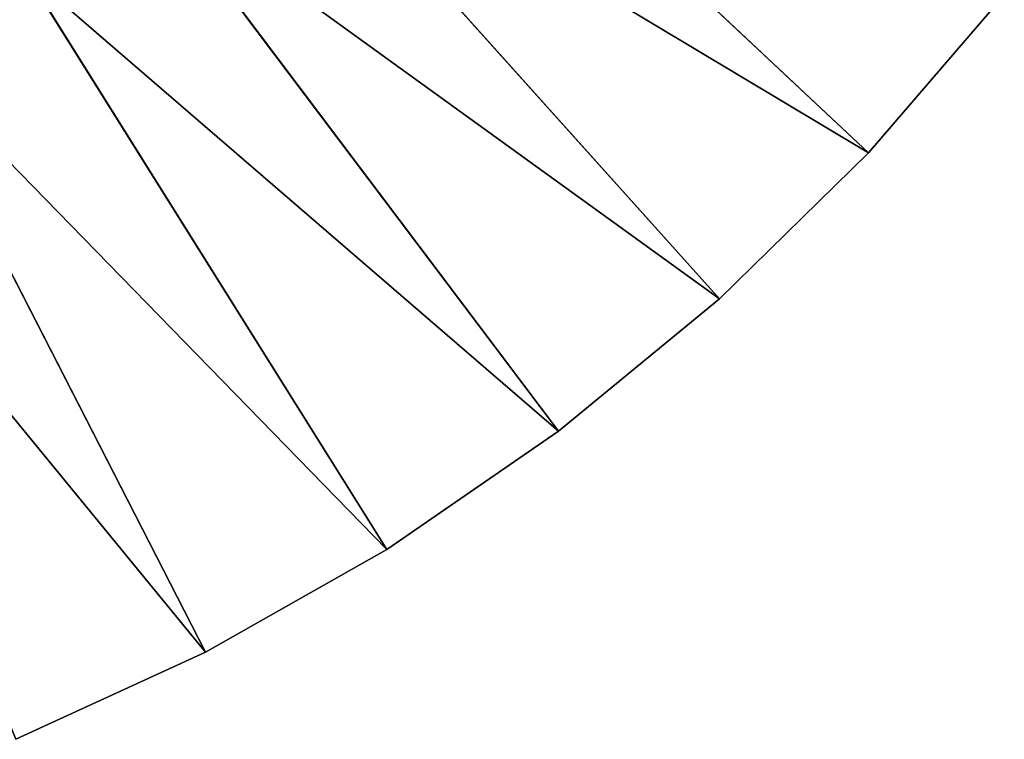
# Model space of a CAD drawing. Extents: x -27.5 to 27.5, y -70.7 to 0.
# Drawn here: x 3.2 to 6.7, y -70.1 to -67.5 of the extents above; entities that cross this region are included whole.
import ezdxf

# ---------------------------------------------------------------- set-up
doc = ezdxf.new("R2010")
doc.units = 0
doc.layers.add('L2', color=7, linetype='CONTINUOUS')

msp = doc.modelspace()

# ---------------------------------------------------------------- linework, layer by layer
at = {"layer": 'L2', "color": 7}
for points in [[(6.201239, -68.01332, 86.89), (6.678024, -67.4587, 86.89), (0, -62.2, 86.89)], [(4.511205, -69.4041, 86.89), (5.113805, -68.98963, 86.89), (0, -62.2, 86.89)], [(0, -62.2, 86.89), (5.113805, -68.98963, 86.89), (5.678543, -68.52488, 86.89)], [(0, -62.2, 86.89), (5.678543, -68.52488, 86.89), (6.201239, -68.01332, 86.89)], [(0, -62.2, 86.89), (3.210518, -70.07036, 86.89), (3.875207, -69.76523, 86.89)], [(0, -62.2, 86.89), (3.875207, -69.76523, 86.89), (4.511205, -69.4041, 86.89)], [(4.450301, -66.37191, 17), (6.201239, -68.01332, 17), (4.07519, -66.73903, 17)], [(4.450301, -66.37191, 17), (6.678024, -67.4587, 17), (6.201239, -68.01332, 17)], [(4.07519, -66.73903, 17), (5.678543, -68.52488, 17), (3.669907, -67.07256, 17)], [(4.07519, -66.73903, 17), (6.201239, -68.01332, 17), (5.678543, -68.52488, 17)], [(3.669907, -67.07256, 17), (5.113805, -68.98963, 17), (3.237453, -67.37, 17)], [(3.669907, -67.07256, 17), (5.678543, -68.52488, 17), (5.113805, -68.98963, 17)], [(2.88475, -67.57254, -4.730684), (2.903099, -67.55596, -4.781772), (3.310689, -67.31504, -4.567807)], [(2.88475, -67.57254, -4.730684), (3.310689, -67.31504, -4.567807), (3.292231, -67.3332, -4.5206)], [(2.903099, -67.55596, -4.781772), (2.919362, -67.53595, -4.832347), (3.327028, -67.29397, -4.614581)], [(2.903099, -67.55596, -4.781772), (3.327028, -67.29397, -4.614581), (3.310689, -67.31504, -4.567807)], [(3.292231, -67.3332, -4.5206), (3.236731, -67.36876, -4.490894), (2.88475, -67.57254, -4.730684)], [(2.781031, -67.62917, 17), (2.864406, -67.58565, -4.679334), (3.237453, -67.37, 17)], [(3.237453, -67.37, 17), (4.511205, -69.4041, 17), (2.781031, -67.62917, 17)], [(3.237453, -67.37, 17), (2.864406, -67.58565, -4.679334), (3.236731, -67.36876, -4.490894)], [(3.236731, -67.36876, -4.490894), (2.864406, -67.58565, -4.679334), (2.88475, -67.57254, -4.730684)], [(3.237453, -67.37, 17), (5.113805, -68.98963, 17), (4.511205, -69.4041, 17)], [(6.201239, -68.01332, 86.89), (6.201239, -68.01332, 17), (6.678024, -67.4587, 17)], [(6.201239, -68.01332, 86.89), (6.678024, -67.4587, 17), (6.678024, -67.4587, 86.89)], [(2.781031, -67.62917, 17), (3.875207, -69.76523, 17), (2.304018, -67.84814, 17)], [(2.781031, -67.62917, 17), (4.511205, -69.4041, 17), (3.875207, -69.76523, 17)], [(2.304018, -67.84814, 17), (3.875207, -69.76523, 17), (3.210518, -70.07036, 17)], [(5.678543, -68.52488, 86.89), (5.678543, -68.52488, 17), (6.201239, -68.01332, 17)], [(5.678543, -68.52488, 86.89), (6.201239, -68.01332, 17), (6.201239, -68.01332, 86.89)], [(5.113805, -68.98963, 86.89), (5.113805, -68.98963, 17), (5.678543, -68.52488, 17)], [(5.113805, -68.98963, 86.89), (5.678543, -68.52488, 17), (5.678543, -68.52488, 86.89)], [(4.511205, -69.4041, 86.89), (4.511205, -69.4041, 17), (5.113805, -68.98963, 17)], [(4.511205, -69.4041, 86.89), (5.113805, -68.98963, 17), (5.113805, -68.98963, 86.89)], [(3.875207, -69.76523, 86.89), (3.875207, -69.76523, 17), (4.511205, -69.4041, 17)], [(3.875207, -69.76523, 86.89), (4.511205, -69.4041, 17), (4.511205, -69.4041, 86.89)], [(3.210518, -70.07036, 86.89), (3.210518, -70.07036, 17), (3.875207, -69.76523, 17)], [(3.210518, -70.07036, 86.89), (3.875207, -69.76523, 17), (3.875207, -69.76523, 86.89)]]:
    msp.add_3dface(points, dxfattribs=at)

doc.saveas('drawing.dxf')
